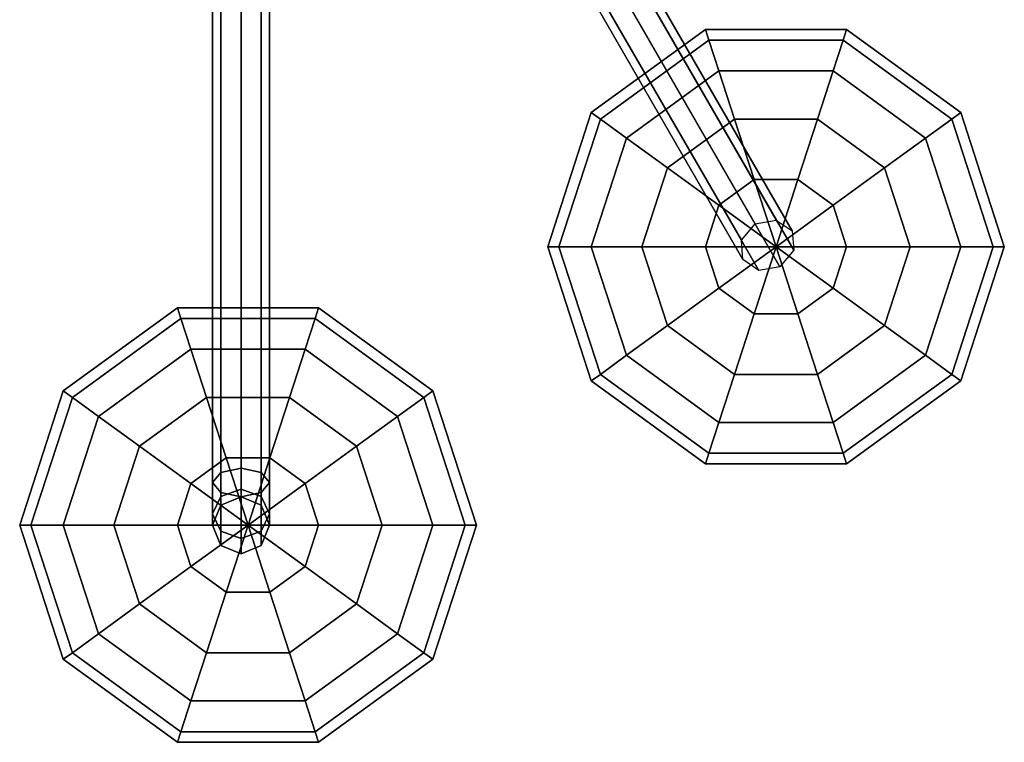
# Model space of a CAD drawing. Units: inches. Extents: x -5 to 130, y -6 to 157.
# Drawn here: x 99 to 104, y 146 to 149 of the extents above; entities that cross this region are included whole.
import ezdxf

# ---------------------------------------------------------------- set-up
doc = ezdxf.new("R2010")
doc.units = ezdxf.units.IN
doc.header["$MEASUREMENT"] = 0
doc.layers.add('TOOL', color=3, linetype='Continuous')
doc.layers.add('ZAXIS', color=7, linetype='Continuous')

# ---------------------------------------------------------------- blocks, each defined once
blk = doc.blocks.new('LHIAMLC91_0T')
at = {"layer": 'TOOL'}
for points in [[(1.2198, -5.3448, 2.9397), (1.2198, -0.5, 2.1357), (1.1314, -0.5183, 2.104), (1.1314, -5.3631, 2.908)], [(1.3082, -5.3631, 2.908), (1.3082, -0.5183, 2.104), (1.2198, -0.5, 2.1357), (1.2198, -5.3448, 2.9397)], [(1.1314, -5.3631, 2.908), (1.1314, -0.5183, 2.104), (1.0948, -0.5625, 2.0274), (1.0948, -5.4073, 2.8315)], [(1.3448, -5.4073, 2.8315), (1.3448, -0.5625, 2.0274), (1.3082, -0.5183, 2.104), (1.3082, -5.3631, 2.908)], [(1.0948, -5.4073, 2.8315), (1.0948, -0.5625, 2.0274), (1.1314, -0.6067, 1.9509), (1.1314, -5.4515, 2.7549)], [(1.3082, -5.4515, 2.7549), (1.3082, -0.6067, 1.9509), (1.3448, -0.5625, 2.0274), (1.3448, -5.4073, 2.8315)], [(1.1314, -5.4515, 2.7549), (1.1314, -0.6067, 1.9509), (1.2198, -0.625, 1.9192), (1.2198, -5.4698, 2.7232)], [(1.2198, -5.4698, 2.7232), (1.2198, -0.625, 1.9192), (1.3082, -0.6067, 1.9509), (1.3082, -5.4515, 2.7549)], [(3.4714, -4.275, -5.4687), (2.5339, -2.6512, -8.7163), (2.4732, -2.7228, -8.7347), (3.4107, -4.3466, -5.4871)], [(3.5638, -4.2582, -5.4871), (2.6263, -2.6344, -8.7347), (2.5339, -2.6512, -8.7163), (3.4714, -4.275, -5.4687)], [(3.6338, -4.3062, -5.5312), (2.6963, -2.6824, -8.7788), (2.6263, -2.6344, -8.7347), (3.5638, -4.2582, -5.4871)], [(3.6404, -4.3908, -5.5754), (2.7029, -2.767, -8.823), (2.6963, -2.6824, -8.7788), (3.6338, -4.3062, -5.5312)], [(3.4107, -4.3466, -5.4871), (2.4732, -2.7228, -8.7347), (2.4798, -2.8074, -8.7788), (3.4173, -4.4312, -5.5312)], [(3.5797, -4.4625, -5.5937), (2.6422, -2.8387, -8.8413), (2.7029, -2.767, -8.823), (3.6404, -4.3908, -5.5754)], [(3.4173, -4.4312, -5.5312), (2.4798, -2.8074, -8.7788), (2.5498, -2.8554, -8.823), (3.4873, -4.4792, -5.5754)], [(3.4873, -4.4792, -5.5754), (2.5498, -2.8554, -8.823), (2.6422, -2.8387, -8.8413), (3.5797, -4.4625, -5.5937)], [(3.2686, -3.4705, -5.066), (3.2535, -3.4239, -5.375), (2.7535, -3.7872, -5.375), (2.7931, -3.816, -5.066)], [(3.2535, -3.4239, -5.375), (3.2686, -3.4705, -5.684), (2.7931, -3.816, -5.684), (2.7535, -3.7872, -5.375)], [(3.8564, -3.4705, -5.066), (3.8715, -3.4239, -5.375), (3.2535, -3.4239, -5.375), (3.2686, -3.4705, -5.066)], [(3.8715, -3.4239, -5.375), (3.8564, -3.4705, -5.684), (3.2686, -3.4705, -5.684), (3.2535, -3.4239, -5.375)], [(4.3319, -3.816, -5.066), (4.3715, -3.7872, -5.375), (3.8715, -3.4239, -5.375), (3.8564, -3.4705, -5.066)], [(4.3715, -3.7872, -5.375), (4.3319, -3.816, -5.684), (3.8564, -3.4705, -5.684), (3.8715, -3.4239, -5.375)], [(3.3125, -3.6056, -4.7872), (3.2686, -3.4705, -5.066), (2.7931, -3.816, -5.066), (2.908, -3.8995, -4.7872)], [(3.2686, -3.4705, -5.684), (3.3125, -3.6056, -5.9628), (2.908, -3.8995, -5.9628), (2.7931, -3.816, -5.684)], [(3.8125, -3.6056, -4.7872), (3.8564, -3.4705, -5.066), (3.2686, -3.4705, -5.066), (3.3125, -3.6056, -4.7872)], [(3.8564, -3.4705, -5.684), (3.8125, -3.6056, -5.9628), (3.3125, -3.6056, -5.9628), (3.2686, -3.4705, -5.684)], [(4.217, -3.8995, -4.7872), (4.3319, -3.816, -5.066), (3.8564, -3.4705, -5.066), (3.8125, -3.6056, -4.7872)], [(4.3319, -3.816, -5.684), (4.217, -3.8995, -5.9628), (3.8125, -3.6056, -5.9628), (3.8564, -3.4705, -5.684)], [(3.3809, -3.816, -4.566), (3.3125, -3.6056, -4.7872), (2.908, -3.8995, -4.7872), (3.087, -4.0295, -4.566)], [(3.3125, -3.6056, -5.9628), (3.3809, -3.816, -6.184), (3.087, -4.0295, -6.184), (2.908, -3.8995, -5.9628)], [(3.7441, -3.816, -4.566), (3.8125, -3.6056, -4.7872), (3.3125, -3.6056, -4.7872), (3.3809, -3.816, -4.566)], [(3.8125, -3.6056, -5.9628), (3.7441, -3.816, -6.184), (3.3809, -3.816, -6.184), (3.3125, -3.6056, -5.9628)], [(4.038, -4.0295, -4.566), (4.217, -3.8995, -4.7872), (3.8125, -3.6056, -4.7872), (3.7441, -3.816, -4.566)], [(4.217, -3.8995, -5.9628), (4.038, -4.0295, -6.184), (3.7441, -3.816, -6.184), (3.8125, -3.6056, -5.9628)], [(2.7931, -3.816, -5.066), (2.7535, -3.7872, -5.375), (2.5625, -4.375, -5.375), (2.6114, -4.375, -5.066)], [(2.7535, -3.7872, -5.375), (2.7931, -3.816, -5.684), (2.6114, -4.375, -5.684), (2.5625, -4.375, -5.375)], [(4.5136, -4.375, -5.066), (4.5625, -4.375, -5.375), (4.3715, -3.7872, -5.375), (4.3319, -3.816, -5.066)], [(4.5625, -4.375, -5.375), (4.5136, -4.375, -5.684), (4.3319, -3.816, -5.684), (4.3715, -3.7872, -5.375)], [(2.908, -3.8995, -4.7872), (2.7931, -3.816, -5.066), (2.6114, -4.375, -5.066), (2.7535, -4.375, -4.7872)], [(2.7931, -3.816, -5.684), (2.908, -3.8995, -5.9628), (2.7535, -4.375, -5.9628), (2.6114, -4.375, -5.684)], [(3.467, -4.0811, -4.4239), (3.3809, -3.816, -4.566), (3.087, -4.0295, -4.566), (3.3125, -4.1934, -4.4239)], [(3.3809, -3.816, -6.184), (3.467, -4.0811, -6.3261), (3.3125, -4.1934, -6.3261), (3.087, -4.0295, -6.184)], [(3.658, -4.0811, -4.4239), (3.7441, -3.816, -4.566), (3.3809, -3.816, -4.566), (3.467, -4.0811, -4.4239)], [(3.7441, -3.816, -6.184), (3.658, -4.0811, -6.3261), (3.467, -4.0811, -6.3261), (3.3809, -3.816, -6.184)], [(3.8125, -4.1934, -4.4239), (4.038, -4.0295, -4.566), (3.7441, -3.816, -4.566), (3.658, -4.0811, -4.4239)], [(4.038, -4.0295, -6.184), (3.8125, -4.1934, -6.3261), (3.658, -4.0811, -6.3261), (3.7441, -3.816, -6.184)], [(4.3715, -4.375, -4.7872), (4.5136, -4.375, -5.066), (4.3319, -3.816, -5.066), (4.217, -3.8995, -4.7872)], [(4.5136, -4.375, -5.684), (4.3715, -4.375, -5.9628), (4.217, -3.8995, -5.9628), (4.3319, -3.816, -5.684)], [(3.087, -4.0295, -4.566), (2.908, -3.8995, -4.7872), (2.7535, -4.375, -4.7872), (2.9747, -4.375, -4.566)], [(2.908, -3.8995, -5.9628), (3.087, -4.0295, -6.184), (2.9747, -4.375, -6.184), (2.7535, -4.375, -5.9628)], [(4.1503, -4.375, -4.566), (4.3715, -4.375, -4.7872), (4.217, -3.8995, -4.7872), (4.038, -4.0295, -4.566)], [(4.3715, -4.375, -5.9628), (4.1503, -4.375, -6.184), (4.038, -4.0295, -6.184), (4.217, -3.8995, -5.9628)], [(3.3125, -4.1934, -4.4239), (3.087, -4.0295, -4.566), (2.9747, -4.375, -4.566), (3.2535, -4.375, -4.4239)], [(3.087, -4.0295, -6.184), (3.3125, -4.1934, -6.3261), (3.2535, -4.375, -6.3261), (2.9747, -4.375, -6.184)], [(3.8715, -4.375, -4.4239), (4.1503, -4.375, -4.566), (4.038, -4.0295, -4.566), (3.8125, -4.1934, -4.4239)], [(4.1503, -4.375, -6.184), (3.8715, -4.375, -6.3261), (3.8125, -4.1934, -6.3261), (4.038, -4.0295, -6.184)], [(3.5625, -4.375, -4.375), (3.467, -4.0811, -4.4239), (3.3125, -4.1934, -4.4239), (3.5625, -4.375, -4.375)], [(3.467, -4.0811, -6.3261), (3.5625, -4.375, -6.375), (3.5625, -4.375, -6.375), (3.3125, -4.1934, -6.3261)], [(3.5625, -4.375, -4.375), (3.658, -4.0811, -4.4239), (3.467, -4.0811, -4.4239), (3.5625, -4.375, -4.375)], [(3.658, -4.0811, -6.3261), (3.5625, -4.375, -6.375), (3.5625, -4.375, -6.375), (3.467, -4.0811, -6.3261)], [(3.5625, -4.375, -4.375), (3.8125, -4.1934, -4.4239), (3.658, -4.0811, -4.4239), (3.5625, -4.375, -4.375)], [(3.8125, -4.1934, -6.3261), (3.5625, -4.375, -6.375), (3.5625, -4.375, -6.375), (3.658, -4.0811, -6.3261)], [(3.5625, -4.375, -4.375), (3.3125, -4.1934, -4.4239), (3.2535, -4.375, -4.4239), (3.5625, -4.375, -4.375)], [(3.3125, -4.1934, -6.3261), (3.5625, -4.375, -6.375), (3.5625, -4.375, -6.375), (3.2535, -4.375, -6.3261)], [(3.5625, -4.375, -4.375), (3.8715, -4.375, -4.4239), (3.8125, -4.1934, -4.4239), (3.5625, -4.375, -4.375)], [(3.8715, -4.375, -6.3261), (3.5625, -4.375, -6.375), (3.5625, -4.375, -6.375), (3.8125, -4.1934, -6.3261)], [(2.6114, -4.375, -5.066), (2.5625, -4.375, -5.375), (2.7535, -4.9628, -5.375), (2.7931, -4.934, -5.066)], [(2.5625, -4.375, -5.375), (2.6114, -4.375, -5.684), (2.7931, -4.934, -5.684), (2.7535, -4.9628, -5.375)], [(2.7535, -4.375, -4.7872), (2.6114, -4.375, -5.066), (2.7931, -4.934, -5.066), (2.908, -4.8505, -4.7872)], [(2.6114, -4.375, -5.684), (2.7535, -4.375, -5.9628), (2.908, -4.8505, -5.9628), (2.7931, -4.934, -5.684)], [(2.9747, -4.375, -4.566), (2.7535, -4.375, -4.7872), (2.908, -4.8505, -4.7872), (3.087, -4.7205, -4.566)], [(2.7535, -4.375, -5.9628), (2.9747, -4.375, -6.184), (3.087, -4.7205, -6.184), (2.908, -4.8505, -5.9628)], [(3.2535, -4.375, -4.4239), (2.9747, -4.375, -4.566), (3.087, -4.7205, -4.566), (3.3125, -4.5566, -4.4239)], [(2.9747, -4.375, -6.184), (3.2535, -4.375, -6.3261), (3.3125, -4.5566, -6.3261), (3.087, -4.7205, -6.184)], [(3.5625, -4.375, -4.375), (3.2535, -4.375, -4.4239), (3.3125, -4.5566, -4.4239), (3.5625, -4.375, -4.375)], [(3.2535, -4.375, -6.3261), (3.5625, -4.375, -6.375), (3.5625, -4.375, -6.375), (3.3125, -4.5566, -6.3261)], [(3.5625, -4.375, -4.375), (3.3125, -4.5566, -4.4239), (3.467, -4.6689, -4.4239), (3.5625, -4.375, -4.375)], [(3.3125, -4.5566, -6.3261), (3.5625, -4.375, -6.375), (3.5625, -4.375, -6.375), (3.467, -4.6689, -6.3261)], [(3.5625, -4.375, -4.375), (3.467, -4.6689, -4.4239), (3.658, -4.6689, -4.4239), (3.5625, -4.375, -4.375)], [(3.467, -4.6689, -6.3261), (3.5625, -4.375, -6.375), (3.5625, -4.375, -6.375), (3.658, -4.6689, -6.3261)], [(3.5625, -4.375, -4.375), (3.658, -4.6689, -4.4239), (3.8125, -4.5566, -4.4239), (3.5625, -4.375, -4.375)], [(3.658, -4.6689, -6.3261), (3.5625, -4.375, -6.375), (3.5625, -4.375, -6.375), (3.8125, -4.5566, -6.3261)], [(3.5625, -4.375, -4.375), (3.8125, -4.5566, -4.4239), (3.8715, -4.375, -4.4239), (3.5625, -4.375, -4.375)], [(3.8125, -4.5566, -6.3261), (3.5625, -4.375, -6.375), (3.5625, -4.375, -6.375), (3.8715, -4.375, -6.3261)], [(3.8125, -4.5566, -4.4239), (4.038, -4.7205, -4.566), (4.1503, -4.375, -4.566), (3.8715, -4.375, -4.4239)], [(4.038, -4.7205, -6.184), (3.8125, -4.5566, -6.3261), (3.8715, -4.375, -6.3261), (4.1503, -4.375, -6.184)], [(4.038, -4.7205, -4.566), (4.217, -4.8505, -4.7872), (4.3715, -4.375, -4.7872), (4.1503, -4.375, -4.566)], [(4.217, -4.8505, -5.9628), (4.038, -4.7205, -6.184), (4.1503, -4.375, -6.184), (4.3715, -4.375, -5.9628)], [(4.217, -4.8505, -4.7872), (4.3319, -4.934, -5.066), (4.5136, -4.375, -5.066), (4.3715, -4.375, -4.7872)], [(4.3319, -4.934, -5.684), (4.217, -4.8505, -5.9628), (4.3715, -4.375, -5.9628), (4.5136, -4.375, -5.684)], [(4.3319, -4.934, -5.066), (4.3715, -4.9628, -5.375), (4.5625, -4.375, -5.375), (4.5136, -4.375, -5.066)], [(4.3715, -4.9628, -5.375), (4.3319, -4.934, -5.684), (4.5136, -4.375, -5.684), (4.5625, -4.375, -5.375)], [(3.3125, -4.5566, -4.4239), (3.087, -4.7205, -4.566), (3.3809, -4.934, -4.566), (3.467, -4.6689, -4.4239)], [(3.087, -4.7205, -6.184), (3.3125, -4.5566, -6.3261), (3.467, -4.6689, -6.3261), (3.3809, -4.934, -6.184)], [(3.658, -4.6689, -4.4239), (3.7441, -4.934, -4.566), (4.038, -4.7205, -4.566), (3.8125, -4.5566, -4.4239)], [(3.7441, -4.934, -6.184), (3.658, -4.6689, -6.3261), (3.8125, -4.5566, -6.3261), (4.038, -4.7205, -6.184)], [(0.9561, -4.6892, 4.809), (0.941, -4.6427, 4.5), (0.441, -5.006, 4.5), (0.4806, -5.0347, 4.809)], [(0.941, -4.6427, 4.5), (0.9561, -4.6892, 4.191), (0.4806, -5.0347, 4.191), (0.441, -5.006, 4.5)], [(1.5439, -4.6892, 4.809), (1.559, -4.6427, 4.5), (0.941, -4.6427, 4.5), (0.9561, -4.6892, 4.809)], [(1.559, -4.6427, 4.5), (1.5439, -4.6892, 4.191), (0.9561, -4.6892, 4.191), (0.941, -4.6427, 4.5)], [(2.0194, -5.0347, 4.809), (2.059, -5.006, 4.5), (1.559, -4.6427, 4.5), (1.5439, -4.6892, 4.809)], [(2.059, -5.006, 4.5), (2.0194, -5.0347, 4.191), (1.5439, -4.6892, 4.191), (1.559, -4.6427, 4.5)], [(1, -4.8243, 5.0878), (0.9561, -4.6892, 4.809), (0.4806, -5.0347, 4.809), (0.5955, -5.1182, 5.0878)], [(0.9561, -4.6892, 4.191), (1, -4.8243, 3.9122), (0.5955, -5.1182, 3.9122), (0.4806, -5.0347, 4.191)], [(1.5, -4.8243, 5.0878), (1.5439, -4.6892, 4.809), (0.9561, -4.6892, 4.809), (1, -4.8243, 5.0878)], [(1.5439, -4.6892, 4.191), (1.5, -4.8243, 3.9122), (1, -4.8243, 3.9122), (0.9561, -4.6892, 4.191)], [(1.9045, -5.1182, 5.0878), (2.0194, -5.0347, 4.809), (1.5439, -4.6892, 4.809), (1.5, -4.8243, 5.0878)], [(2.0194, -5.0347, 4.191), (1.9045, -5.1182, 3.9122), (1.5, -4.8243, 3.9122), (1.5439, -4.6892, 4.191)], [(3.467, -4.6689, -4.4239), (3.3809, -4.934, -4.566), (3.7441, -4.934, -4.566), (3.658, -4.6689, -4.4239)], [(3.3809, -4.934, -6.184), (3.467, -4.6689, -6.3261), (3.658, -4.6689, -6.3261), (3.7441, -4.934, -6.184)], [(3.087, -4.7205, -4.566), (2.908, -4.8505, -4.7872), (3.3125, -5.1444, -4.7872), (3.3809, -4.934, -4.566)], [(2.908, -4.8505, -5.9628), (3.087, -4.7205, -6.184), (3.3809, -4.934, -6.184), (3.3125, -5.1444, -5.9628)], [(3.7441, -4.934, -4.566), (3.8125, -5.1444, -4.7872), (4.217, -4.8505, -4.7872), (4.038, -4.7205, -4.566)], [(3.8125, -5.1444, -5.9628), (3.7441, -4.934, -6.184), (4.038, -4.7205, -6.184), (4.217, -4.8505, -5.9628)], [(1.0684, -5.0347, 5.309), (1, -4.8243, 5.0878), (0.5955, -5.1182, 5.0878), (0.7745, -5.2483, 5.309)], [(1, -4.8243, 3.9122), (1.0684, -5.0347, 3.691), (0.7745, -5.2483, 3.691), (0.5955, -5.1182, 3.9122)], [(1.4316, -5.0347, 5.309), (1.5, -4.8243, 5.0878), (1, -4.8243, 5.0878), (1.0684, -5.0347, 5.309)], [(1.5, -4.8243, 3.9122), (1.4316, -5.0347, 3.691), (1.0684, -5.0347, 3.691), (1, -4.8243, 3.9122)], [(1.7255, -5.2483, 5.309), (1.9045, -5.1182, 5.0878), (1.5, -4.8243, 5.0878), (1.4316, -5.0347, 5.309)], [(1.9045, -5.1182, 3.9122), (1.7255, -5.2483, 3.691), (1.4316, -5.0347, 3.691), (1.5, -4.8243, 3.9122)], [(2.908, -4.8505, -4.7872), (2.7931, -4.934, -5.066), (3.2686, -5.2795, -5.066), (3.3125, -5.1444, -4.7872)], [(2.7931, -4.934, -5.684), (2.908, -4.8505, -5.9628), (3.3125, -5.1444, -5.9628), (3.2686, -5.2795, -5.684)], [(3.8125, -5.1444, -4.7872), (3.8564, -5.2795, -5.066), (4.3319, -4.934, -5.066), (4.217, -4.8505, -4.7872)], [(3.8564, -5.2795, -5.684), (3.8125, -5.1444, -5.9628), (4.217, -4.8505, -5.9628), (4.3319, -4.934, -5.684)], [(2.7931, -4.934, -5.066), (2.7535, -4.9628, -5.375), (3.2535, -5.3261, -5.375), (3.2686, -5.2795, -5.066)], [(2.7535, -4.9628, -5.375), (2.7931, -4.934, -5.684), (3.2686, -5.2795, -5.684), (3.2535, -5.3261, -5.375)], [(3.3809, -4.934, -4.566), (3.3125, -5.1444, -4.7872), (3.8125, -5.1444, -4.7872), (3.7441, -4.934, -4.566)], [(3.3125, -5.1444, -5.9628), (3.3809, -4.934, -6.184), (3.7441, -4.934, -6.184), (3.8125, -5.1444, -5.9628)], [(3.8564, -5.2795, -5.066), (3.8715, -5.3261, -5.375), (4.3715, -4.9628, -5.375), (4.3319, -4.934, -5.066)], [(3.8715, -5.3261, -5.375), (3.8564, -5.2795, -5.684), (4.3319, -4.934, -5.684), (4.3715, -4.9628, -5.375)], [(0.4806, -5.0347, 4.809), (0.441, -5.006, 4.5), (0.25, -5.5938, 4.5), (0.2989, -5.5938, 4.809)], [(0.441, -5.006, 4.5), (0.4806, -5.0347, 4.191), (0.2989, -5.5938, 4.191), (0.25, -5.5938, 4.5)], [(0.5955, -5.1182, 5.0878), (0.4806, -5.0347, 4.809), (0.2989, -5.5938, 4.809), (0.441, -5.5938, 5.0878)], [(0.4806, -5.0347, 4.191), (0.5955, -5.1182, 3.9122), (0.441, -5.5938, 3.9122), (0.2989, -5.5938, 4.191)], [(1.1545, -5.2999, 5.4511), (1.0684, -5.0347, 5.309), (0.7745, -5.2483, 5.309), (1, -5.4121, 5.4511)], [(1.0684, -5.0347, 3.691), (1.1545, -5.2999, 3.5489), (1, -5.4121, 3.5489), (0.7745, -5.2483, 3.691)], [(1.3455, -5.2999, 5.4511), (1.4316, -5.0347, 5.309), (1.0684, -5.0347, 5.309), (1.1545, -5.2999, 5.4511)], [(1.4316, -5.0347, 3.691), (1.3455, -5.2999, 3.5489), (1.1545, -5.2999, 3.5489), (1.0684, -5.0347, 3.691)], [(1.5, -5.4121, 5.4511), (1.7255, -5.2483, 5.309), (1.4316, -5.0347, 5.309), (1.3455, -5.2999, 5.4511)], [(1.7255, -5.2483, 3.691), (1.5, -5.4121, 3.5489), (1.3455, -5.2999, 3.5489), (1.4316, -5.0347, 3.691)], [(2.059, -5.5938, 5.0878), (2.2011, -5.5938, 4.809), (2.0194, -5.0347, 4.809), (1.9045, -5.1182, 5.0878)], [(2.2011, -5.5938, 4.191), (2.059, -5.5938, 3.9122), (1.9045, -5.1182, 3.9122), (2.0194, -5.0347, 4.191)], [(2.2011, -5.5938, 4.809), (2.25, -5.5938, 4.5), (2.059, -5.006, 4.5), (2.0194, -5.0347, 4.809)], [(2.25, -5.5938, 4.5), (2.2011, -5.5938, 4.191), (2.0194, -5.0347, 4.191), (2.059, -5.006, 4.5)], [(0.7745, -5.2483, 5.309), (0.5955, -5.1182, 5.0878), (0.441, -5.5938, 5.0878), (0.6622, -5.5938, 5.309)], [(0.5955, -5.1182, 3.9122), (0.7745, -5.2483, 3.691), (0.6622, -5.5938, 3.691), (0.441, -5.5938, 3.9122)], [(1.8378, -5.5938, 5.309), (2.059, -5.5938, 5.0878), (1.9045, -5.1182, 5.0878), (1.7255, -5.2483, 5.309)], [(2.059, -5.5938, 3.9122), (1.8378, -5.5938, 3.691), (1.7255, -5.2483, 3.691), (1.9045, -5.1182, 3.9122)], [(3.3125, -5.1444, -4.7872), (3.2686, -5.2795, -5.066), (3.8564, -5.2795, -5.066), (3.8125, -5.1444, -4.7872)], [(3.2686, -5.2795, -5.684), (3.3125, -5.1444, -5.9628), (3.8125, -5.1444, -5.9628), (3.8564, -5.2795, -5.684)], [(1, -5.4121, 5.4511), (0.7745, -5.2483, 5.309), (0.6622, -5.5938, 5.309), (0.941, -5.5938, 5.4511)], [(0.7745, -5.2483, 3.691), (1, -5.4121, 3.5489), (0.941, -5.5938, 3.5489), (0.6622, -5.5938, 3.691)], [(1.559, -5.5938, 5.4511), (1.8378, -5.5938, 5.309), (1.7255, -5.2483, 5.309), (1.5, -5.4121, 5.4511)], [(1.8378, -5.5938, 3.691), (1.559, -5.5938, 3.5489), (1.5, -5.4121, 3.5489), (1.7255, -5.2483, 3.691)], [(1.25, -5.5938, 5.5), (1.1545, -5.2999, 5.4511), (1, -5.4121, 5.4511), (1.25, -5.5938, 5.5)], [(1.1545, -5.2999, 3.5489), (1.25, -5.5938, 3.5), (1.25, -5.5938, 3.5), (1, -5.4121, 3.5489)], [(1.25, -5.5938, 5.5), (1.3455, -5.2999, 5.4511), (1.1545, -5.2999, 5.4511), (1.25, -5.5938, 5.5)], [(1.3455, -5.2999, 3.5489), (1.25, -5.5938, 3.5), (1.25, -5.5938, 3.5), (1.1545, -5.2999, 3.5489)], [(1.25, -5.5938, 5.5), (1.5, -5.4121, 5.4511), (1.3455, -5.2999, 5.4511), (1.25, -5.5938, 5.5)], [(1.5, -5.4121, 3.5489), (1.25, -5.5938, 3.5), (1.25, -5.5938, 3.5), (1.3455, -5.2999, 3.5489)], [(3.2686, -5.2795, -5.066), (3.2535, -5.3261, -5.375), (3.8715, -5.3261, -5.375), (3.8564, -5.2795, -5.066)], [(3.2535, -5.3261, -5.375), (3.2686, -5.2795, -5.684), (3.8564, -5.2795, -5.684), (3.8715, -5.3261, -5.375)], [(1.2198, -5.4363, 3.0313), (1.2198, -5.3448, 2.9397), (1.1314, -5.3631, 2.908), (1.1314, -5.468, 3.0129)], [(1.3082, -5.468, 3.0129), (1.3082, -5.3631, 2.908), (1.2198, -5.3448, 2.9397), (1.2198, -5.4363, 3.0313)], [(1.1314, -5.468, 3.0129), (1.1314, -5.3631, 2.908), (1.0948, -5.4073, 2.8315), (1.0948, -5.5445, 2.9688)], [(1.3448, -5.5445, 2.9688), (1.3448, -5.4073, 2.8315), (1.3082, -5.3631, 2.908), (1.3082, -5.468, 3.0129)], [(1.25, -5.5938, 5.5), (1, -5.4121, 5.4511), (0.941, -5.5938, 5.4511), (1.25, -5.5938, 5.5)], [(1, -5.4121, 3.5489), (1.25, -5.5938, 3.5), (1.25, -5.5938, 3.5), (0.941, -5.5938, 3.5489)], [(1.0948, -5.5445, 2.9688), (1.0948, -5.4073, 2.8315), (1.1314, -5.4515, 2.7549), (1.1314, -5.6211, 2.9246)], [(1.25, -5.5938, 5.5), (1.559, -5.5938, 5.4511), (1.5, -5.4121, 5.4511), (1.25, -5.5938, 5.5)], [(1.559, -5.5938, 3.5489), (1.25, -5.5938, 3.5), (1.25, -5.5938, 3.5), (1.5, -5.4121, 3.5489)], [(1.3082, -5.6211, 2.9246), (1.3082, -5.4515, 2.7549), (1.3448, -5.4073, 2.8315), (1.3448, -5.5445, 2.9688)], [(1.1314, -5.5064, 3.1563), (1.1314, -5.468, 3.0129), (1.0948, -5.5445, 2.9688), (1.0948, -5.5948, 3.1563)], [(1.2198, -5.4698, 3.1563), (1.2198, -5.4363, 3.0313), (1.1314, -5.468, 3.0129), (1.1314, -5.5064, 3.1563)], [(1.1314, -5.6211, 2.9246), (1.1314, -5.4515, 2.7549), (1.2198, -5.4698, 2.7232), (1.2198, -5.6528, 2.9063)], [(1.2198, -5.4698, 4.4063), (1.2198, -5.4698, 3.1563), (1.1314, -5.5064, 3.1563), (1.1314, -5.5064, 4.4063)], [(1.3082, -5.5064, 3.1563), (1.3082, -5.468, 3.0129), (1.2198, -5.4363, 3.0313), (1.2198, -5.4698, 3.1563)], [(1.2198, -5.6528, 2.9063), (1.2198, -5.4698, 2.7232), (1.3082, -5.4515, 2.7549), (1.3082, -5.6211, 2.9246)], [(1.3082, -5.5064, 4.4063), (1.3082, -5.5064, 3.1563), (1.2198, -5.4698, 3.1563), (1.2198, -5.4698, 4.4063)], [(1.3448, -5.5948, 3.1563), (1.3448, -5.5445, 2.9688), (1.3082, -5.468, 3.0129), (1.3082, -5.5064, 3.1563)], [(1.1314, -5.5064, 4.4063), (1.1314, -5.5064, 3.1563), (1.0948, -5.5948, 3.1563), (1.0948, -5.5948, 4.4063)], [(1.3448, -5.5948, 4.4063), (1.3448, -5.5948, 3.1563), (1.3082, -5.5064, 3.1563), (1.3082, -5.5064, 4.4063)], [(1.0948, -5.5948, 3.1563), (1.0948, -5.5445, 2.9688), (1.1314, -5.6211, 2.9246), (1.1314, -5.6832, 3.1563)], [(1.3082, -5.6832, 3.1563), (1.3082, -5.6211, 2.9246), (1.3448, -5.5445, 2.9688), (1.3448, -5.5948, 3.1563)], [(0.2989, -5.5938, 4.809), (0.25, -5.5938, 4.5), (0.441, -6.1815, 4.5), (0.4806, -6.1528, 4.809)], [(0.25, -5.5938, 4.5), (0.2989, -5.5938, 4.191), (0.4806, -6.1528, 4.191), (0.441, -6.1815, 4.5)], [(0.441, -5.5938, 5.0878), (0.2989, -5.5938, 4.809), (0.4806, -6.1528, 4.809), (0.5955, -6.0693, 5.0878)], [(0.2989, -5.5938, 4.191), (0.441, -5.5938, 3.9122), (0.5955, -6.0693, 3.9122), (0.4806, -6.1528, 4.191)], [(0.6622, -5.5938, 5.309), (0.441, -5.5938, 5.0878), (0.5955, -6.0693, 5.0878), (0.7745, -5.9392, 5.309)], [(0.441, -5.5938, 3.9122), (0.6622, -5.5938, 3.691), (0.7745, -5.9392, 3.691), (0.5955, -6.0693, 3.9122)], [(0.941, -5.5938, 5.4511), (0.6622, -5.5938, 5.309), (0.7745, -5.9392, 5.309), (1, -5.7754, 5.4511)], [(0.6622, -5.5938, 3.691), (0.941, -5.5938, 3.5489), (1, -5.7754, 3.5489), (0.7745, -5.9392, 3.691)], [(1.25, -5.5938, 5.5), (0.941, -5.5938, 5.4511), (1, -5.7754, 5.4511), (1.25, -5.5938, 5.5)], [(0.941, -5.5938, 3.5489), (1.25, -5.5938, 3.5), (1.25, -5.5938, 3.5), (1, -5.7754, 3.5489)], [(1.25, -5.5938, 5.5), (1, -5.7754, 5.4511), (1.1545, -5.8876, 5.4511), (1.25, -5.5938, 5.5)], [(1, -5.7754, 3.5489), (1.25, -5.5938, 3.5), (1.25, -5.5938, 3.5), (1.1545, -5.8876, 3.5489)], [(1.0948, -5.5948, 4.4063), (1.0948, -5.5948, 3.1563), (1.1314, -5.6832, 3.1563), (1.1314, -5.6832, 4.4063)], [(1.25, -5.5938, 5.5), (1.1545, -5.8876, 5.4511), (1.3455, -5.8876, 5.4511), (1.25, -5.5938, 5.5)], [(1.1545, -5.8876, 3.5489), (1.25, -5.5938, 3.5), (1.25, -5.5938, 3.5), (1.3455, -5.8876, 3.5489)], [(1.25, -5.5938, 5.5), (1.3455, -5.8876, 5.4511), (1.5, -5.7754, 5.4511), (1.25, -5.5938, 5.5)], [(1.3455, -5.8876, 3.5489), (1.25, -5.5938, 3.5), (1.25, -5.5938, 3.5), (1.5, -5.7754, 3.5489)], [(1.25, -5.5938, 5.5), (1.5, -5.7754, 5.4511), (1.559, -5.5938, 5.4511), (1.25, -5.5938, 5.5)], [(1.5, -5.7754, 3.5489), (1.25, -5.5938, 3.5), (1.25, -5.5938, 3.5), (1.559, -5.5938, 3.5489)], [(1.3082, -5.6832, 4.4063), (1.3082, -5.6832, 3.1563), (1.3448, -5.5948, 3.1563), (1.3448, -5.5948, 4.4063)], [(1.5, -5.7754, 5.4511), (1.7255, -5.9392, 5.309), (1.8378, -5.5938, 5.309), (1.559, -5.5938, 5.4511)], [(1.7255, -5.9392, 3.691), (1.5, -5.7754, 3.5489), (1.559, -5.5938, 3.5489), (1.8378, -5.5938, 3.691)], [(1.7255, -5.9392, 5.309), (1.9045, -6.0693, 5.0878), (2.059, -5.5938, 5.0878), (1.8378, -5.5938, 5.309)], [(1.9045, -6.0693, 3.9122), (1.7255, -5.9392, 3.691), (1.8378, -5.5938, 3.691), (2.059, -5.5938, 3.9122)], [(1.9045, -6.0693, 5.0878), (2.0194, -6.1528, 4.809), (2.2011, -5.5938, 4.809), (2.059, -5.5938, 5.0878)], [(2.0194, -6.1528, 4.191), (1.9045, -6.0693, 3.9122), (2.059, -5.5938, 3.9122), (2.2011, -5.5938, 4.191)], [(2.0194, -6.1528, 4.809), (2.059, -6.1815, 4.5), (2.25, -5.5938, 4.5), (2.2011, -5.5938, 4.809)], [(2.059, -6.1815, 4.5), (2.0194, -6.1528, 4.191), (2.2011, -5.5938, 4.191), (2.25, -5.5938, 4.5)], [(1.1314, -5.6832, 3.1563), (1.1314, -5.6211, 2.9246), (1.2198, -5.6528, 2.9063), (1.2198, -5.7198, 3.1563)], [(1.2198, -5.7198, 3.1563), (1.2198, -5.6528, 2.9063), (1.3082, -5.6211, 2.9246), (1.3082, -5.6832, 3.1563)], [(1.1314, -5.6832, 4.4063), (1.1314, -5.6832, 3.1563), (1.2198, -5.7198, 3.1563), (1.2198, -5.7198, 4.4063)], [(1.2198, -5.7198, 4.4063), (1.2198, -5.7198, 3.1563), (1.3082, -5.6832, 3.1563), (1.3082, -5.6832, 4.4063)], [(1, -5.7754, 5.4511), (0.7745, -5.9392, 5.309), (1.0684, -6.1528, 5.309), (1.1545, -5.8876, 5.4511)], [(0.7745, -5.9392, 3.691), (1, -5.7754, 3.5489), (1.1545, -5.8876, 3.5489), (1.0684, -6.1528, 3.691)], [(1.3455, -5.8876, 5.4511), (1.4316, -6.1528, 5.309), (1.7255, -5.9392, 5.309), (1.5, -5.7754, 5.4511)], [(1.4316, -6.1528, 3.691), (1.3455, -5.8876, 3.5489), (1.5, -5.7754, 3.5489), (1.7255, -5.9392, 3.691)], [(1.1545, -5.8876, 5.4511), (1.0684, -6.1528, 5.309), (1.4316, -6.1528, 5.309), (1.3455, -5.8876, 5.4511)], [(1.0684, -6.1528, 3.691), (1.1545, -5.8876, 3.5489), (1.3455, -5.8876, 3.5489), (1.4316, -6.1528, 3.691)], [(0.7745, -5.9392, 5.309), (0.5955, -6.0693, 5.0878), (1, -6.3632, 5.0878), (1.0684, -6.1528, 5.309)], [(0.5955, -6.0693, 3.9122), (0.7745, -5.9392, 3.691), (1.0684, -6.1528, 3.691), (1, -6.3632, 3.9122)], [(1.4316, -6.1528, 5.309), (1.5, -6.3632, 5.0878), (1.9045, -6.0693, 5.0878), (1.7255, -5.9392, 5.309)], [(1.5, -6.3632, 3.9122), (1.4316, -6.1528, 3.691), (1.7255, -5.9392, 3.691), (1.9045, -6.0693, 3.9122)], [(0.5955, -6.0693, 5.0878), (0.4806, -6.1528, 4.809), (0.9561, -6.4983, 4.809), (1, -6.3632, 5.0878)], [(0.4806, -6.1528, 4.191), (0.5955, -6.0693, 3.9122), (1, -6.3632, 3.9122), (0.9561, -6.4983, 4.191)], [(1.5, -6.3632, 5.0878), (1.5439, -6.4983, 4.809), (2.0194, -6.1528, 4.809), (1.9045, -6.0693, 5.0878)], [(1.5439, -6.4983, 4.191), (1.5, -6.3632, 3.9122), (1.9045, -6.0693, 3.9122), (2.0194, -6.1528, 4.191)], [(0.4806, -6.1528, 4.809), (0.441, -6.1815, 4.5), (0.941, -6.5448, 4.5), (0.9561, -6.4983, 4.809)], [(0.441, -6.1815, 4.5), (0.4806, -6.1528, 4.191), (0.9561, -6.4983, 4.191), (0.941, -6.5448, 4.5)], [(1.0684, -6.1528, 5.309), (1, -6.3632, 5.0878), (1.5, -6.3632, 5.0878), (1.4316, -6.1528, 5.309)], [(1, -6.3632, 3.9122), (1.0684, -6.1528, 3.691), (1.4316, -6.1528, 3.691), (1.5, -6.3632, 3.9122)], [(1.5439, -6.4983, 4.809), (1.559, -6.5448, 4.5), (2.059, -6.1815, 4.5), (2.0194, -6.1528, 4.809)], [(1.559, -6.5448, 4.5), (1.5439, -6.4983, 4.191), (2.0194, -6.1528, 4.191), (2.059, -6.1815, 4.5)], [(1, -6.3632, 5.0878), (0.9561, -6.4983, 4.809), (1.5439, -6.4983, 4.809), (1.5, -6.3632, 5.0878)], [(0.9561, -6.4983, 4.191), (1, -6.3632, 3.9122), (1.5, -6.3632, 3.9122), (1.5439, -6.4983, 4.191)], [(0.9561, -6.4983, 4.809), (0.941, -6.5448, 4.5), (1.559, -6.5448, 4.5), (1.5439, -6.4983, 4.809)], [(0.941, -6.5448, 4.5), (0.9561, -6.4983, 4.191), (1.5439, -6.4983, 4.191), (1.559, -6.5448, 4.5)]]:
    blk.add_3dface(points, dxfattribs=at)

msp = doc.modelspace()

# ---------------------------------------------------------------- block references
at = {"layer": 'ZAXIS'}
msp.add_blockref('LHIAMLC91_0T', (99.2498, 152.49, 60), dxfattribs=at)

doc.saveas('drawing.dxf')
